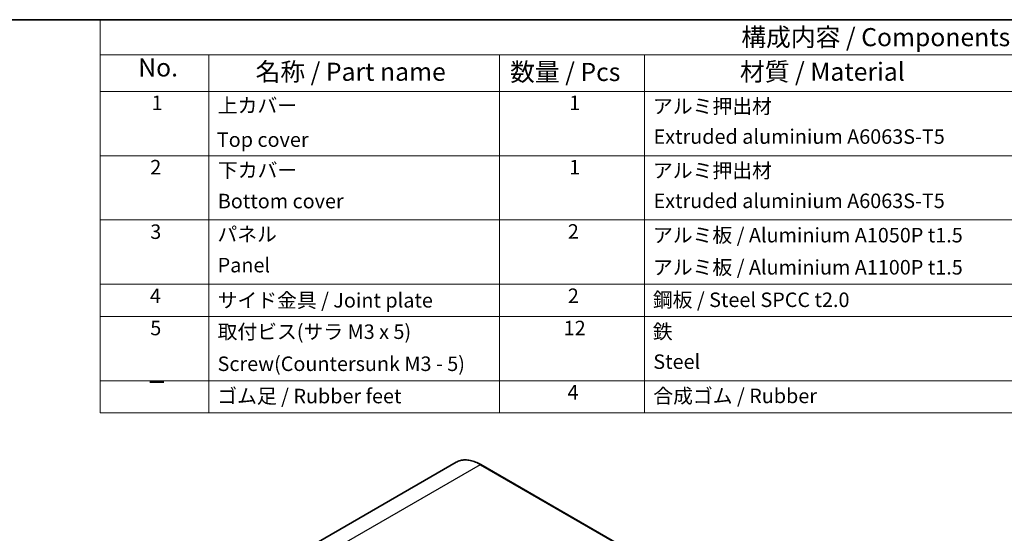
# Model space of a CAD drawing. Units: millimetres. Extents: x 22 to 2202, y 12 to 434.
# Drawn here: x 269 to 473, y 327 to 434 of the extents above; entities that cross this region are included whole.
import ezdxf

# ---------------------------------------------------------------- set-up
doc = ezdxf.new("R2010")
doc.units = ezdxf.units.MM
doc.header["$LTSCALE"] = 1.5
for name, color, linetype, lineweight in [('Border (ISO)', 7, 'Continuous', 35), ('Symbol (ISO)', 7, 'Continuous', 18), ('Visible (ISO)', 7, 'Continuous', 35), ('Visible Narrow (ISO)', 7, 'Continuous', 25)]:
    doc.layers.add(name, color=color, linetype=linetype, lineweight=lineweight)
doc.styles.add('Note Text (TK)', font='txt')
doc.styles.add('Note Text (TK2)', font='txt')

# ---------------------------------------------------------------- blocks, each defined once
blk = doc.blocks.new('図面枠 tk図枠')
at = {"layer": 'Border (ISO)'}
blk.add_line((14.5, 289), (405.5, 289), dxfattribs=at)
blk = doc.blocks.new('構成内容 _ Components')
at = {"layer": 'Symbol (ISO)'}
for p, q in [((405.5, 289), (190.5, 289)), ((190.5, 289), (190.5, 284.16)), ((405.5, 284.16), (190.5, 284.16)), ((190.5, 284.16), (190.5, 279.12)), ((205.5, 284.16), (205.5, 279.12)), ((245.5, 284.16), (245.5, 279.12)), ((265.5, 284.16), (265.5, 279.12)), ((405.5, 279.12), (190.5, 279.12)), ((190.5, 279.12), (190.5, 234.79)), ((205.5, 279.12), (205.5, 234.79)), ((245.5, 279.12), (245.5, 234.79)), ((265.5, 279.12), (265.5, 234.79)), ((405.5, 270.25), (190.5, 270.25)), ((405.5, 261.39), (190.5, 261.39)), ((405.5, 252.52), (190.5, 252.52)), ((405.5, 248.09), (190.5, 248.09)), ((405.5, 239.22), (190.5, 239.22)), ((405.5, 234.79), (190.5, 234.79))]:
    blk.add_line(p, q, dxfattribs=at)
at = {"layer": 'Symbol (ISO)', "color": 7, "attachment_point": 7}
for s, insert, char_height, style in [('構成内容 / Components', (278.81, 284.56), 2.5, 'Note Text (TK)'), ('No.', (195.76, 280.38), 2.5, 'Note Text (TK)'), ('名称 / Part name', (211.92, 279.79), 2.5, 'Note Text (TK)'), ('数量 / Pcs', (246.97, 279.76), 2.5, 'Note Text (TK)'), ('材質 / Material', (278.62, 279.8), 2.5, 'Note Text (TK)'), ('1', (197.6, 275.91), 2, 'Note Text (TK2)'), ('上カバー', (206.72, 275.55), 2, 'Note Text (TK2)'), ('1', (255.1, 275.91), 2, 'Note Text (TK2)'), ('アルミ押出材', (266.65, 275.44), 2, 'Note Text (TK2)'), ('Extruded aluminium A6063S-T5', (266.72, 271.26), 2, 'Note Text (TK2)'), ('Top cover', (206.59, 270.84), 2, 'Note Text (TK2)'), ('2', (197.42, 267.04), 2, 'Note Text (TK2)'), ('下カバー', (206.74, 266.63), 2, 'Note Text (TK2)'), ('1', (255.1, 267.05), 2, 'Note Text (TK2)'), ('アルミ押出材 ', (266.65, 266.57), 2, 'Note Text (TK2)'), ('Bottom cover', (206.72, 262.37), 2, 'Note Text (TK2)'), ('Extruded aluminium A6063S-T5', (266.72, 262.4), 2, 'Note Text (TK2)'), ('3', (197.42, 258.15), 2, 'Note Text (TK2)'), ('パネル ', (206.67, 257.8), 2, 'Note Text (TK2)'), ('2', (254.92, 258.18), 2, 'Note Text (TK2)'), ('アルミ板 / Aluminium A1050P t1.5', (266.65, 257.67), 2, 'Note Text (TK2)'), ('Panel', (206.7, 253.54), 2, 'Note Text (TK2)'), ('アルミ板 / Aluminium A1100P t1.5', (266.65, 253.24), 2, 'Note Text (TK2)'), ('4', (197.37, 249.31), 2, 'Note Text (TK2)'), ('サイド金具 / Joint plate', (206.69, 248.69), 2, 'Note Text (TK2)'), ('2', (254.92, 249.31), 2, 'Note Text (TK2)'), ('鋼板 / Steel SPCC t2.0', (266.63, 248.76), 2, 'Note Text (TK2)'), ('5', (197.42, 244.87), 2, 'Note Text (TK2)'), ('取付ビス(サラ M3 x 5)      ', (206.69, 244.36), 2, 'Note Text (TK2)'), ('12', (254.35, 244.87), 2, 'Note Text (TK2)'), ('鉄', (266.62, 244.37), 2, 'Note Text (TK2)'), ('Screw(Countersunk M3 - 5)', (206.69, 239.94), 2, 'Note Text (TK2)'), ('Steel', (266.69, 240.23), 2, 'Note Text (TK2)'), ('－', (196.96, 237.38), 2, 'Note Text (TK2)'), ('4', (254.87, 236.01), 2, 'Note Text (TK2)'), ('ゴム足 / Rubber feet', (206.65, 235.49), 2, 'Note Text (TK2)'), ('合成ゴム / Rubber', (266.69, 235.51), 2, 'Note Text (TK2)')]:
    blk.add_mtext(s, dxfattribs=dict(at, insert=insert, char_height=char_height, style=style))

msp = doc.modelspace()

# ---------------------------------------------------------------- linework, layer by layer
at = {"layer": 'Visible (ISO)'}
for p, q in [((359.2892, 341.9675), (303.145, 309.5526)), ((364.4392, 341.4871), (449.2921, 292.4973))]:
    msp.add_line(p, q, dxfattribs=at)
msp.add_open_spline([(359.2892, 341.9675), (359.5668, 342.1278), (359.8661, 342.25), (360.4974, 342.4151), (360.8292, 342.4581), (361.5149, 342.4656), (361.8687, 342.4303), (362.5896, 342.2846), (362.9567, 342.1742), (363.696, 341.8825), (364.0683, 341.7013), (364.4392, 341.4871)], degree=3, knots=[3.926990817, 3.926990817, 3.926990817, 3.926990817, 4.08407045, 4.08407045, 4.241150082, 4.241150082, 4.398229715, 4.398229715, 4.555309348, 4.555309348, 4.71238898, 4.71238898, 4.71238898, 4.71238898], dxfattribs=at)
at = {"layer": 'Visible Narrow (ISO)'}
for q in [(308.145, 309.0573), (449.1421, 292.4825)]:
    msp.add_line((364.2892, 341.4722), q, dxfattribs=at)
for centre, major_axis, start_param, end_param in [((364.2892, 333.3073), (-5, 8.6603), 5.49778714, 6.28318531), ((364.2892, 341.2273), (0.15, 0.2598), 0, 0.78539816)]:
    msp.add_ellipse(centre, major_axis=major_axis, ratio=0.57735027, start_param=start_param, end_param=end_param, dxfattribs=at)

# ---------------------------------------------------------------- block references
at = {"xscale": 1.5, "yscale": 1.5, "zscale": 1.5}
msp.add_blockref('図面枠 tk図枠', (0, 0), dxfattribs=at)
at = {"layer": 'Symbol (ISO)', "xscale": 1.5, "yscale": 1.5, "zscale": 1.5}
msp.add_blockref('構成内容 _ Components', (0, 0), dxfattribs=at)

doc.saveas('drawing.dxf')
